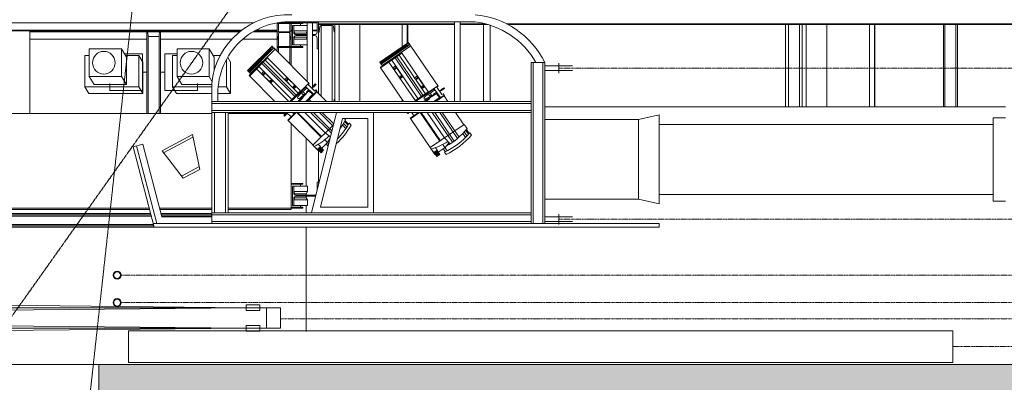
# Model space of a CAD drawing. Extents: x -82454 to 4661079, y 0 to 11824962.
# Drawn here: x 4617185 to 4624352, y 5965293 to 5967933 of the extents above; entities that cross this region are included whole.
import ezdxf

# ---------------------------------------------------------------- set-up
doc = ezdxf.new("R2010")
doc.units = 0
for name, pattern in [('AUSGEZOGEN', [0]), ('DASHDOT', [1, 0.5, -0.25, 0, -0.25]), ('DASHED', [9.5, 8, -1.5])]:
    doc.linetypes.add(name, pattern=pattern)
doc.layers.add('Grundriss', color=9, linetype='Continuous', true_color=0x808080)
doc.layers.add('Sichtlinien', color=3, linetype='Continuous')

msp = doc.modelspace()

# ---------------------------------------------------------------- hatches: boundary and pattern name
at = {"layer": 'Grundriss'}
h = msp.add_hatch(dxfattribs=at)
h.set_pattern_fill('AR-CONC', color=256, style=0)
h.set_pattern_definition([(50, (4569521.54, 5972394.96), (182.18467, -15.9391), [19.05, -209.55]), (355, (4569521.54, 5972394.96), (-35.2428, 191.05664), [15.24, -167.64]), (100.451, (4569536.73, 5972393.63), (146.9425, 175.1167), [16.19, -178.09]), (46.1842, (4569521.54, 5972445.76), (271.07904, -42.0423), [28.575, -314.325]), (96.6356, (4569544.13, 5972442.25), (237.4042, 247.4256), [24.285, -267.135]), (351.184, (4569521.54, 5972445.76), (237.4046, 247.4251), [22.86, -251.46]), (21, (4569546.94, 5972433.06), (151.61488, -102.26552), [19.05, -209.55]), (326, (4569546.94, 5972433.06), (61.80203, 184.18797), [15.24, -167.64]), (71.4514, (4569559.58, 5972424.53), (213.4165, 81.92286), [16.19, -178.09]), (37.5, (4569521.544, 5972394.955), (3.0886, 84.55504), [0, -165.608, 0, -170.18, 0, -168.275]), (7.5, (4569521.54, 5972394.955), (66.81966, 100.18057), [0, -97.028, 0, -161.798, 0, -64.135]), (327.5, (4569464.9, 5972394.955), (135.590595, -5.728744), [0, -63.5, 0, -198.12, 0, -262.89]), (317.5, (4569439.5, 5972394.96), (148.12918, 25.4265), [0, -82.55, 0, -131.572, 0, -186.69])])
h.paths.add_polyline_path([(4623469.882, 5964922.8208), (4623469.882, 5965202.8208), (4626069.882, 5965202.8208), (4626069.882, 5964922.8208), (4629299.882, 5964922.8208), (4629299.882, 5964862.3763), (4629359.882, 5964862.3763), (4629367.494, 5964824.108), (4629389.1713, 5964791.6656), (4629421.6136, 5964769.9884), (4629459.882, 5964762.3763), (4629489.882, 5964762.3763), (4629499.9098, 5964922.8208), (4632774.0865, 5964922.8208), (4632774.0865, 5965292.8208), (4629539.882, 5965292.8208), (4629539.882, 5965422.8208), (4617759.8499, 5965422.8208), (4617759.8499, 5964662.8208), (4621169.882, 5964662.8208), (4621369.882, 5964662.8208), (4621369.882, 5964922.8208), (4623359.882, 5964922.8208), (4623359.882, 5962372.8208), (4621369.882, 5962372.8208), (4621169.882, 5962372.8208), (4621169.882, 5962042.8208), (4623609.882, 5962042.8208), (4623609.882, 5962372.8208), (4623469.882, 5962372.8208)])

# ---------------------------------------------------------------- linework, layer by layer
at = {"layer": 'Grundriss', "color": 7, "linetype": 'AUSGEZOGEN', "lineweight": 18}
for p, q in [((4618889.1007, 5967910.8116), (4612009.882, 5967910.8116)), ((4619059.882, 5967794.8208), (4619059.882, 5967910.6954)), ((4619246.3836, 5967910.6954), (4619059.882, 5967910.6954)), ((4619246.3836, 5967904.6954), (4619059.882, 5967904.6954)), ((4619349.882, 5967910.8116), (4619063.0373, 5967910.8116)), ((4619069.4622, 5967844.8208), (4619069.4622, 5967904.6954)), ((4619150.3018, 5967844.8208), (4619150.3018, 5967904.6954)), ((4619159.882, 5967736.9462), (4619159.882, 5967904.6954)), ((4619168.3435, 5967918.0531), (4620498.6378, 5967918.0531)), ((4619229.882, 5967890.8208), (4619229.882, 5967904.6954)), ((4619246.3836, 5967910.6954), (4619246.3836, 5967904.6954)), ((4619276.9875, 5967484.637), (4619276.9875, 5967918.0531)), ((4619316.9875, 5967918.0531), (4619316.9875, 5967441.8255)), ((4619349.882, 5967918.0531), (4619349.882, 5967842.0708)), ((4619359.882, 5967918.0531), (4619359.882, 5967396.4392)), ((4620349.9937, 5967337.8208), (4620349.9937, 5967918.0531)), ((4620389.9937, 5967918.0531), (4620389.9937, 5967337.8208)), ((4618801.5337, 5967856.8116), (4612009.882, 5967856.8116)), ((4618793.7169, 5967850.8208), (4612009.882, 5967850.8208)), ((4617259.882, 5967850.8208), (4617259.882, 5967250.8208)), ((4618109.882, 5967844.8208), (4617259.882, 5967844.8208)), ((4618109.882, 5967850.8208), (4618109.882, 5967250.8208)), ((4618116.382, 5967846.7578), (4618119.4622, 5967817.4456)), ((4618203.1784, 5967844.8208), (4618116.5855, 5967844.8208)), ((4618203.382, 5967846.7578), (4618200.3018, 5967817.4456)), ((4618209.882, 5967850.8208), (4618209.882, 5967250.8208)), ((4618786.1655, 5967844.8208), (4618209.882, 5967844.8208)), ((4619159.882, 5967844.8208), (4618883.5296, 5967844.8208)), ((4619059.882, 5967850.8208), (4618893.8986, 5967850.8208)), ((4619059.882, 5967856.8116), (4618904.833, 5967856.8116)), ((4619066.382, 5967798.8839), (4619069.4622, 5967831.1291)), ((4619069.4622, 5967736.9462), (4619069.4622, 5967831.1291)), ((4619077.9237, 5967838.8208), (4619141.8403, 5967838.8208)), ((4619153.382, 5967798.8839), (4619150.3018, 5967831.1291)), ((4619150.3018, 5967736.9462), (4619150.3018, 5967831.1291)), ((4619169.882, 5967856.8116), (4619159.882, 5967856.8116)), ((4619169.882, 5967850.8208), (4619159.882, 5967850.8208)), ((4619276.9875, 5967890.8208), (4619169.882, 5967890.8208)), ((4619169.882, 5967750.8208), (4619169.882, 5967890.8208)), ((4619179.882, 5967890.8208), (4619179.882, 5967842.0708)), ((4619179.882, 5967850.8208), (4619276.9875, 5967850.8208)), ((4619179.882, 5967850.8208), (4619188.5422, 5967835.8208)), ((4619188.5422, 5967835.8208), (4619271.2217, 5967835.8208)), ((4619276.9875, 5967845.8075), (4619271.2217, 5967835.8208)), ((4619349.882, 5967856.8116), (4619316.9875, 5967856.8116)), ((4619349.882, 5967850.8208), (4619316.9875, 5967850.8208)), ((4619359.881, 5967842.8208), (4619361.1043, 5967842.8208)), ((4619359.882, 5967897.8208), (4620349.9937, 5967897.8208)), ((4619370.6733, 5967883.0734), (4619365.5605, 5967846.6946)), ((4619460.1763, 5967890.8208), (4619379.5857, 5967890.8208)), ((4619469.0887, 5967883.0734), (4619474.2015, 5967846.6946)), ((4619478.6577, 5967842.8208), (4619479.881, 5967842.8208)), ((4619479.882, 5967897.8208), (4619479.882, 5967337.8208)), ((4619509.882, 5967897.8208), (4619509.882, 5967337.8208)), ((4619659.882, 5967897.8208), (4619659.882, 5967337.8208)), ((4619969.882, 5967897.8208), (4619969.882, 5967735.8034)), ((4620009.882, 5967897.8208), (4620009.882, 5967763.0827)), ((4620389.9937, 5967897.8208), (4620594.3447, 5967897.8208)), ((4620559.8809, 5967897.8208), (4620559.8809, 5967337.8208)), ((4620609.8809, 5967892.9491), (4620609.8809, 5967337.8208)), ((4620738.4834, 5967897.8208), (4629259.882, 5967897.8208)), ((4622759.882, 5967897.8208), (4622759.882, 5967297.8208)), ((4622879.882, 5967897.8208), (4622879.882, 5967297.8208)), ((4622909.882, 5967897.8208), (4622909.882, 5967297.8208)), ((4623059.882, 5967897.8208), (4623059.882, 5967297.8208)), ((4623369.882, 5967897.8208), (4623369.882, 5967297.8208)), ((4623409.882, 5967897.8208), (4623409.882, 5967297.8208)), ((4623909.882, 5967897.8208), (4623909.882, 5967297.8208)), ((4624009.882, 5967897.8208), (4624009.882, 5967297.8208)), ((4618109.882, 5967790.8208), (4617259.882, 5967790.8208)), ((4618119.4622, 5967817.4456), (4618119.4622, 5967250.8208)), ((4618127.9237, 5967809.7538), (4618191.8403, 5967809.7538)), ((4618200.3018, 5967817.4456), (4618200.3018, 5967250.8208)), ((4618728.3349, 5967790.8208), (4618209.882, 5967790.8208)), ((4619069.4622, 5967790.8208), (4618808.5844, 5967790.8208)), ((4619059.882, 5967794.8208), (4619061.9032, 5967794.8208)), ((4619059.882, 5967701.7425), (4619059.882, 5967790.8208)), ((4619159.882, 5967790.8208), (4619150.3018, 5967790.8208)), ((4619159.882, 5967794.8208), (4619157.8607, 5967794.8208)), ((4619179.882, 5967790.8208), (4619188.5422, 5967805.8208)), ((4619179.882, 5967799.5708), (4619179.882, 5967750.8208)), ((4619179.882, 5967790.8208), (4619276.9875, 5967790.8208)), ((4619188.5422, 5967805.8208), (4619271.2217, 5967805.8208)), ((4619276.9875, 5967824.0708), (4619197.882, 5967824.0708)), ((4619276.9875, 5967817.5708), (4619197.882, 5967817.5708)), ((4619276.9875, 5967795.8341), (4619271.2217, 5967805.8208)), ((4619331.882, 5967824.0708), (4619316.9875, 5967824.0708)), ((4619331.882, 5967817.5708), (4619316.9875, 5967817.5708)), ((4619349.882, 5967799.5708), (4619349.882, 5967720.8208)), ((4620015.3761, 5967766.8296), (4619805.8121, 5967623.9106)), ((4620016.4325, 5967765.2806), (4619806.8685, 5967622.3615)), ((4620015.6384, 5967755.6609), (4620011.4127, 5967761.8572)), ((4620020.6582, 5967759.0843), (4620014.4331, 5967754.8389)), ((4620016.4325, 5967765.2806), (4620015.3761, 5967766.8296)), ((4620021.7146, 5967757.5353), (4620015.4896, 5967753.2899)), ((4620021.7146, 5967757.5353), (4620020.6582, 5967759.0843)), ((4617691.7067, 5967719.6973), (4617691.7067, 5967519.6973)), ((4617925.7726, 5967719.6973), (4617691.7067, 5967719.6973)), ((4617925.7726, 5967719.6973), (4617925.7726, 5967519.6973)), ((4617925.7726, 5967719.6973), (4617961.6217, 5967659.9066)), ((4617947.1938, 5967683.9701), (4618077.5889, 5967683.9701)), ((4618077.5889, 5967683.9701), (4618078.4835, 5967417.6716)), ((4618242.175, 5967683.9701), (4618241.2805, 5967417.6716)), ((4618329.9073, 5967683.9701), (4618242.175, 5967683.9701)), ((4618329.9073, 5967719.6973), (4618329.9073, 5967519.6973)), ((4618563.9733, 5967719.6973), (4618329.9073, 5967719.6973)), ((4618563.9733, 5967719.6973), (4618563.9733, 5967519.6973)), ((4618563.9733, 5967719.6973), (4618599.8224, 5967659.9066)), ((4619022.6836, 5967741.2872), (4618843.3195, 5967561.9232)), ((4619024.0094, 5967739.9614), (4618844.6454, 5967560.5973)), ((4619012.2297, 5967717.5751), (4618849.9487, 5967555.294)), ((4619013.5555, 5967716.2492), (4618851.2745, 5967553.9682)), ((4619035.9418, 5967728.029), (4618856.5778, 5967548.6649)), ((4619044.4271, 5967719.5437), (4618865.0631, 5967540.1796)), ((4619022.3619, 5967714.4552), (4619010.4413, 5967726.3757)), ((4619013.5555, 5967716.2492), (4619012.2297, 5967717.5751)), ((4619025.0163, 5967730.3617), (4619019.713, 5967735.665)), ((4619024.0094, 5967739.9614), (4619022.6836, 5967741.2872)), ((4619022.7787, 5967732.5993), (4619027.2539, 5967732.5993)), ((4619029.3127, 5967734.6581), (4619023.9847, 5967729.3301)), ((4619025.3105, 5967728.0043), (4619023.9847, 5967729.3301)), ((4619030.6385, 5967733.3323), (4619025.3105, 5967728.0043)), ((4619031.6454, 5967723.7326), (4619026.3421, 5967729.0359)), ((4619030.6385, 5967733.3323), (4619029.3127, 5967734.6581)), ((4619044.4271, 5967719.5437), (4619035.9418, 5967728.029)), ((4619292.5839, 5967469.0406), (4619043.254, 5967718.3705)), ((4619246.3836, 5967736.9462), (4619059.882, 5967736.9462)), ((4619246.3836, 5967730.9462), (4619059.882, 5967730.9462)), ((4619069.4622, 5967692.1623), (4619069.4622, 5967730.9462)), ((4619150.3018, 5967611.3228), (4619150.3018, 5967730.9462)), ((4619159.882, 5967601.7425), (4619159.882, 5967730.9462)), ((4619276.9875, 5967750.8208), (4619169.882, 5967750.8208)), ((4619229.882, 5967750.8208), (4619229.882, 5967736.9462)), ((4619246.3836, 5967730.9462), (4619246.3836, 5967736.9462)), ((4619359.882, 5967720.8208), (4619349.882, 5967720.8208)), ((4620000.6989, 5967745.4724), (4619811.0942, 5967616.1653)), ((4619966.9755, 5967688.4308), (4619812.0697, 5967582.7877)), ((4620001.7553, 5967743.9233), (4619812.1506, 5967614.6163)), ((4620025.9404, 5967751.339), (4619816.3764, 5967608.42)), ((4620032.7015, 5967741.4251), (4619823.1375, 5967598.5061)), ((4620159.728, 5967405.7953), (4619963.1723, 5967694.0074)), ((4620010.0751, 5967740.5245), (4620000.5767, 5967754.4521)), ((4620001.7553, 5967743.9233), (4620000.6989, 5967745.4724)), ((4620015.4896, 5967753.2899), (4620014.4331, 5967754.8389)), ((4620020.9206, 5967747.9156), (4620016.6949, 5967754.1119)), ((4620032.7015, 5967741.4251), (4620025.9404, 5967751.339)), ((4620229.9994, 5967449.1801), (4620031.3309, 5967740.4903)), ((4617658.3064, 5967673.4017), (4617658.3064, 5967443.2016)), ((4617691.7067, 5967673.4017), (4617658.3064, 5967673.4017)), ((4618051.7733, 5967673.4017), (4617953.5304, 5967673.4017)), ((4617961.6217, 5967659.9066), (4617961.6217, 5967459.9066)), ((4618051.7733, 5967673.4017), (4618080.9106, 5967624.8052)), ((4618051.7733, 5967673.4017), (4618051.7733, 5967443.2016)), ((4618080.9106, 5967624.8052), (4618080.9106, 5967394.605)), ((4618296.5071, 5967673.4017), (4618296.5071, 5967443.2016)), ((4618329.9073, 5967673.4017), (4618296.5071, 5967673.4017)), ((4618644.7227, 5967673.4017), (4618591.731, 5967673.4017)), ((4618599.8224, 5967659.9066), (4618599.8224, 5967561.0512)), ((4618689.9739, 5967642.9305), (4618689.9739, 5967443.2016)), ((4618698.8037, 5967658.675), (4618719.1113, 5967624.8052)), ((4618719.1113, 5967624.8052), (4618719.1113, 5967394.605)), ((4618989.6906, 5967655.2613), (4618857.1081, 5967522.6787)), ((4619186.5179, 5967373.5812), (4618947.2642, 5967612.8349)), ((4619197.1245, 5967384.1878), (4618957.8708, 5967623.4415)), ((4619211.2666, 5967398.33), (4618972.013, 5967637.5836)), ((4619231.5959, 5967413.356), (4618984.9177, 5967660.0342)), ((4619826.9407, 5967592.9294), (4619805.8121, 5967623.9106)), ((4620064.7191, 5967341.0009), (4619871.9666, 5967623.6364)), ((4620083.2604, 5967358.1847), (4619892.6207, 5967637.7221)), ((4620108.0453, 5967375.0876), (4619917.4056, 5967654.625)), ((4620120.4377, 5967383.5391), (4619929.7981, 5967663.0764)), ((4620136.961, 5967394.8077), (4619946.3214, 5967674.345)), ((4620907.8508, 5966447.8208), (4620907.8508, 5967620.5002)), ((4621007.8508, 5967620.5002), (4620907.8508, 5967620.5002)), ((4620922.8508, 5966447.8208), (4620922.8508, 5967620.5002)), ((4620992.8508, 5966447.8208), (4620992.8508, 5967620.5002)), ((4621007.8508, 5966447.8208), (4621007.8508, 5967620.5002)), ((4621109.5406, 5967616.1216), (4621109.5406, 5967542.7554)), ((4618078.0362, 5967550.8208), (4618109.882, 5967550.8208)), ((4618241.7278, 5967550.8208), (4618209.882, 5967550.8208)), ((4618869.836, 5967535.4067), (4618843.3195, 5967561.9232)), ((4619144.4965, 5967337.8208), (4618908.3734, 5967573.944)), ((4619165.3047, 5967352.368), (4618926.051, 5967591.6217)), ((4618944.6338, 5967539.4513), (4618960.5437, 5967555.3612)), ((4618952.5888, 5967531.4963), (4618968.4987, 5967547.4063)), ((4618953.9146, 5967530.1705), (4618969.8245, 5967546.0804)), ((4618955.2404, 5967528.8447), (4618971.1503, 5967544.7546)), ((4618956.5662, 5967527.5189), (4618972.4761, 5967543.4288)), ((4618960.5437, 5967555.3612), (4619027.7189, 5967488.1861)), ((4619824.687, 5967596.2341), (4619809.816, 5967586.0924)), ((4619979.1329, 5967337.8208), (4619809.816, 5967586.0924)), ((4619901.1877, 5967583.0076), (4619919.7764, 5967595.6848)), ((4619901.1877, 5967583.0076), (4619954.7135, 5967504.522)), ((4619907.5263, 5967573.7133), (4619926.115, 5967586.3905)), ((4619908.5827, 5967572.1642), (4619927.1714, 5967584.8414)), ((4619909.6392, 5967570.6152), (4619928.2279, 5967583.2923)), ((4619910.6956, 5967569.0661), (4619929.2843, 5967581.7433)), ((4619919.7764, 5967595.6848), (4619973.3022, 5967517.1992)), ((4621207.8508, 5967596.5175), (4621007.8508, 5967596.5175)), ((4621207.8508, 5967562.3595), (4621007.8508, 5967562.3595)), ((4617925.7726, 5967519.6973), (4617691.7067, 5967519.6973)), ((4617691.7067, 5967519.6973), (4617727.5558, 5967459.9066)), ((4617925.7726, 5967519.6973), (4617961.6217, 5967459.9066)), ((4618329.9073, 5967519.6973), (4618365.7564, 5967459.9066)), ((4618563.9733, 5967519.6973), (4618329.9073, 5967519.6973)), ((4618563.9733, 5967519.6973), (4618584.3675, 5967485.683)), ((4618867.0076, 5967538.2351), (4618854.2797, 5967525.5072)), ((4619041.966, 5967337.8208), (4618854.2797, 5967525.5072)), ((4618944.6338, 5967539.4513), (4619011.809, 5967472.2762)), ((4619006.5057, 5967488.1861), (4619011.809, 5967493.4894)), ((4619006.5057, 5967488.1861), (4619017.1123, 5967477.5795)), ((4619011.809, 5967493.4894), (4619022.4156, 5967482.8828)), ((4619011.809, 5967472.2762), (4619027.7189, 5967488.1861)), ((4619114.0264, 5967497.3379), (4619129.9363, 5967513.2478)), ((4619114.0264, 5967497.3379), (4619181.2015, 5967430.1628)), ((4619121.9814, 5967489.383), (4619137.8913, 5967505.2929)), ((4619123.3072, 5967488.0571), (4619139.2171, 5967503.9671)), ((4619124.633, 5967486.7313), (4619140.5429, 5967502.6412)), ((4619125.9588, 5967485.4055), (4619141.8687, 5967501.3154)), ((4619129.9363, 5967513.2478), (4619197.1115, 5967446.0727)), ((4619289.9322, 5967471.6923), (4619231.5959, 5967413.356)), ((4619284.6289, 5967461.0857), (4619292.5839, 5967469.0406)), ((4619952.4583, 5967521.1402), (4619958.6545, 5967525.3659)), ((4619952.4583, 5967521.1402), (4619960.9098, 5967508.7478)), ((4619954.7135, 5967504.522), (4619973.3022, 5967517.1992)), ((4619958.6545, 5967525.3659), (4619967.106, 5967512.9735)), ((4620059.8075, 5967510.1574), (4620078.3962, 5967522.8346)), ((4620059.8075, 5967510.1574), (4620113.3333, 5967431.6718)), ((4620066.1461, 5967500.8631), (4620084.7348, 5967513.5402)), ((4620067.2025, 5967499.314), (4620085.7912, 5967511.9912)), ((4620068.2589, 5967497.765), (4620086.8476, 5967510.4421)), ((4620069.3154, 5967496.2159), (4620087.9041, 5967508.8931)), ((4620078.3962, 5967522.8346), (4620131.922, 5967444.349)), ((4618051.7733, 5967443.2016), (4617658.3064, 5967443.2016)), ((4617658.3064, 5967443.2016), (4617687.4438, 5967394.605)), ((4617961.6217, 5967459.9066), (4617727.5558, 5967459.9066)), ((4617840.7817, 5967467.6716), (4617840.7817, 5967417.6716)), ((4617840.7817, 5967417.6716), (4618078.4835, 5967417.6716)), ((4618051.7733, 5967443.2016), (4618080.9106, 5967394.605)), ((4618478.9823, 5967417.6716), (4618241.2805, 5967417.6716)), ((4618296.5071, 5967443.2016), (4618325.6444, 5967394.605)), ((4618582.28, 5967443.2016), (4618296.5071, 5967443.2016)), ((4618582.28, 5967459.9066), (4618365.7564, 5967459.9066)), ((4618478.9823, 5967467.6716), (4618478.9823, 5967417.6716)), ((4618582.28, 5966447.8208), (4618582.28, 5967467.937)), ((4618689.9739, 5967443.2016), (4618629.6703, 5967443.2016)), ((4618689.9739, 5967443.2016), (4618719.1113, 5967394.605)), ((4619228.9443, 5967416.0076), (4619150.7575, 5967337.8208)), ((4619161.3641, 5967337.8208), (4619268.719, 5967445.1758)), ((4619175.8982, 5967446.0727), (4619181.2015, 5967451.376)), ((4619175.8982, 5967446.0727), (4619186.5049, 5967435.4661)), ((4619181.2015, 5967451.376), (4619191.8082, 5967440.7694)), ((4619181.2015, 5967430.1628), (4619197.1115, 5967446.0727)), ((4619233.6571, 5967399.6839), (4619210.2162, 5967370.8635)), ((4619246.9154, 5967407.6389), (4619233.6571, 5967399.6839)), ((4619252.307, 5967381.034), (4619233.6571, 5967399.6839)), ((4619295.2355, 5967418.6593), (4619246.6219, 5967370.0457)), ((4619246.9154, 5967407.6389), (4619271.061, 5967431.7845)), ((4619257.522, 5967397.0323), (4619246.9154, 5967407.6389)), ((4619257.522, 5967397.0323), (4619249.567, 5967383.774)), ((4619273.9914, 5967402.7185), (4619252.307, 5967381.034)), ((4619266.0674, 5967442.5241), (4619271.061, 5967431.7845)), ((4619321.752, 5967392.1428), (4619268.719, 5967445.1758)), ((4619289.9322, 5967423.9626), (4619271.3398, 5967405.3701)), ((4619276.6431, 5967400.0668), (4619271.3398, 5967405.3701)), ((4619348.2685, 5967413.356), (4619272.7334, 5967337.8208)), ((4619281.9464, 5967405.3701), (4619276.6431, 5967410.6734)), ((4619283.2722, 5967406.696), (4619277.9689, 5967411.9993)), ((4619350.9202, 5967410.7043), (4619278.0367, 5967337.8208)), ((4619332.3586, 5967413.356), (4619284.6289, 5967461.0857)), ((4619292.5839, 5967416.0076), (4619287.2806, 5967421.3109)), ((4619319.1004, 5967389.4911), (4619289.9322, 5967413.356)), ((4619320.3378, 5967445.1758), (4619310.4383, 5967435.2763)), ((4619321.752, 5967443.7616), (4619311.8525, 5967433.8621)), ((4619316.9875, 5967428.7271), (4619316.9875, 5967438.9971)), ((4619336.7781, 5967465.5051), (4619318.3933, 5967447.1203)), ((4619323.6966, 5967441.817), (4619318.3933, 5967447.1203)), ((4619342.0814, 5967460.2018), (4619323.6966, 5967441.817)), ((4619340.3136, 5967421.3109), (4619332.3586, 5967413.356)), ((4619342.0814, 5967460.2018), (4619336.7781, 5967465.5051)), ((4619350.9202, 5967410.7043), (4619340.3136, 5967421.3109)), ((4619418.5004, 5967337.8208), (4619348.2685, 5967408.0527)), ((4620157.6151, 5967408.8934), (4620062.6063, 5967344.099)), ((4620066.7119, 5967337.8208), (4620202.1163, 5967430.1644)), ((4620111.0781, 5967448.29), (4620117.2743, 5967452.5157)), ((4620111.0781, 5967448.29), (4620119.5295, 5967435.8976)), ((4620113.3333, 5967431.6718), (4620131.922, 5967444.349)), ((4620117.2743, 5967452.5157), (4620125.7258, 5967440.1233)), ((4620173.7186, 5967397.3316), (4620159.2133, 5967391.9783)), ((4620227.8865, 5967452.2782), (4620159.728, 5967405.7953)), ((4620223.245, 5967399.1832), (4620166.4462, 5967360.4474)), ((4620173.7186, 5967397.3316), (4620201.9297, 5967416.5711)), ((4620182.17, 5967384.9392), (4620173.7186, 5967397.3316)), ((4620219.0192, 5967405.3794), (4620197.2963, 5967390.5648)), ((4620199.0182, 5967428.0515), (4620201.9297, 5967416.5711)), ((4620244.3736, 5967368.202), (4620202.1163, 5967430.1644)), ((4620212.8883, 5967400.5024), (4620212.5644, 5967400.9774)), ((4620220.1468, 5967397.0703), (4620215.9211, 5967403.2666)), ((4620220.705, 5967442.8415), (4620229.9994, 5967449.1801)), ((4620258.7365, 5967387.0754), (4620220.705, 5967442.8415)), ((4620252.8365, 5967420.5745), (4620241.2702, 5967412.6865)), ((4620253.9634, 5967418.9222), (4620242.3971, 5967411.0342)), ((4620272.7674, 5967437.4957), (4620251.2871, 5967422.8465)), ((4620255.5128, 5967416.6503), (4620251.2871, 5967422.8465)), ((4620276.9931, 5967431.2994), (4620255.5128, 5967416.6503)), ((4620276.9931, 5967431.2994), (4620272.7674, 5967437.4957)), ((4618080.9106, 5967394.605), (4617687.4438, 5967394.605)), ((4618582.28, 5967394.605), (4618325.6444, 5967394.605)), ((4618582.28, 5967337.8208), (4620907.8508, 5967337.8208)), ((4618627.4288, 5967394.8127), (4618627.4288, 5967337.8208)), ((4618627.4288, 5967394.605), (4618719.1113, 5967394.605)), ((4619243.9703, 5967372.6973), (4619209.0938, 5967337.8208)), ((4619249.2736, 5967367.394), (4619219.7004, 5967337.8208)), ((4619249.567, 5967383.774), (4619220.8228, 5967360.2569)), ((4619249.2736, 5967367.394), (4619243.9703, 5967372.6973)), ((4619321.752, 5967392.1428), (4619267.4301, 5967337.8208)), ((4619285.9179, 5967337.8208), (4619281.9773, 5967341.7614)), ((4619307.1311, 5967337.8208), (4619292.5839, 5967352.368)), ((4619472.6387, 5967337.8208), (4619474.2024, 5967348.9471)), ((4619478.6586, 5967352.8208), (4619479.882, 5967352.8208)), ((4619969.882, 5967351.3856), (4619969.882, 5967337.8208)), ((4620064.7191, 5967341.0009), (4620060.0562, 5967337.8208)), ((4620164.3333, 5967363.5455), (4620126.6129, 5967337.8208)), ((4620159.2133, 5967391.9783), (4620130.8262, 5967368.0145)), ((4620171.8904, 5967373.3896), (4620139.2776, 5967355.6221)), ((4620168.559, 5967357.3493), (4620139.9242, 5967337.8208)), ((4620174.0737, 5967370.1883), (4620159.2133, 5967391.9783)), ((4620168.559, 5967357.3493), (4620164.3333, 5967363.5455)), ((4620182.17, 5967384.9392), (4620171.8904, 5967373.3896)), ((4620199.4092, 5967387.4667), (4620174.0737, 5967370.1883)), ((4620201.522, 5967384.3686), (4620197.2963, 5967390.5648)), ((4620244.3736, 5967368.202), (4620199.8252, 5967337.8208)), ((4620207.7183, 5967388.5943), (4620203.4926, 5967394.7905)), ((4620209.2673, 5967389.6507), (4620205.0416, 5967395.8469)), ((4620274.3695, 5967384.1197), (4620206.4809, 5967337.8208)), ((4620276.4823, 5967381.0216), (4620213.1365, 5967337.8208)), ((4620241.2754, 5967366.0892), (4620217.0487, 5967394.9575)), ((4620268.0309, 5967393.414), (4620258.7365, 5967387.0754)), ((4620276.4823, 5967381.0216), (4620268.0309, 5967393.414)), ((4620301.4054, 5967337.8208), (4620273.3842, 5967378.9087)), ((4618582.28, 5967322.8208), (4620907.8508, 5967322.8208)), ((4618582.28, 5967272.8208), (4620907.8508, 5967272.8208)), ((4618582.28, 5967257.8208), (4620907.8508, 5967257.8208)), ((4618602.28, 5966527.8208), (4618602.28, 5967257.8208)), ((4618682.28, 5966527.8208), (4618682.28, 5967257.8208)), ((4618702.28, 5966527.8208), (4618702.28, 5967257.8208)), ((4619059.882, 5967250.8208), (4619059.882, 5967257.8208)), ((4619069.4622, 5967250.8208), (4619069.4622, 5967257.8208)), ((4619126.4127, 5967255.1397), (4619108.0279, 5967236.755)), ((4619131.716, 5967249.8364), (4619126.4127, 5967255.1397)), ((4619160.0014, 5967225.0888), (4619127.2693, 5967257.8208)), ((4619130.1261, 5967254.9641), (4619128.3572, 5967253.1952)), ((4619131.5403, 5967253.5498), (4619129.7715, 5967251.781)), ((4619192.7334, 5967257.8208), (4619136.1365, 5967201.2239)), ((4619198.0367, 5967257.8208), (4619138.7882, 5967198.5723)), ((4619178.5629, 5967248.9536), (4619169.6957, 5967257.8208)), ((4619181.2146, 5967251.6053), (4619176.1291, 5967257.8208)), ((4619187.4301, 5967257.8208), (4619178.5629, 5967248.9536)), ((4619379.2045, 5967078.3641), (4619198.8922, 5967258.6764)), ((4619382.74, 5967081.8997), (4619206.8188, 5967257.8208)), ((4619409.2565, 5967108.4162), (4619259.8518, 5967257.8208)), ((4619453.4847, 5967106.6144), (4619302.2782, 5967257.8208)), ((4619309.4946, 5966527.8208), (4619491.1012, 5967257.8208)), ((4619457.7107, 5967123.6016), (4619323.4915, 5967257.8208)), ((4619466.1627, 5967157.576), (4619365.9179, 5967257.8208)), ((4619470.3887, 5967174.5632), (4619387.1311, 5967257.8208)), ((4619759.4946, 5966527.8208), (4619759.4946, 5967257.8208)), ((4620009.3078, 5967257.8208), (4620005.502, 5967255.2253)), ((4620009.7277, 5967249.0291), (4620005.502, 5967255.2253)), ((4620022.6192, 5967257.8208), (4620009.7277, 5967249.0291)), ((4620026.5202, 5967215.0908), (4620089.1758, 5967257.8208)), ((4620095.8315, 5967257.8208), (4620028.6331, 5967211.9927)), ((4620054.4033, 5967234.1066), (4620038.2305, 5967257.8208)), ((4620077.0753, 5967254.1076), (4620074.5429, 5967257.8208)), ((4620082.5202, 5967257.8208), (4620077.0753, 5967254.1076)), ((4620080.1735, 5967256.2204), (4620079.3015, 5967257.8208)), ((4620242.5316, 5967049.2124), (4620100.2642, 5967257.8208)), ((4620246.6624, 5967052.0295), (4620106.3163, 5967257.8208)), ((4620277.6436, 5967073.1581), (4620151.7068, 5967257.8208)), ((4620336.0544, 5967040.7548), (4620188.0192, 5967257.8208)), ((4620348.1931, 5967049.5784), (4620206.1754, 5967257.8208)), ((4620371.7057, 5967068.347), (4620242.4878, 5967257.8208)), ((4620383.0761, 5967078.2971), (4620260.644, 5967257.8208)), ((4620417.0588, 5967168.2369), (4620355.964, 5967257.8208)), ((4621007.8508, 5967297.8208), (4624359.882, 5967297.8208)), ((4612009.882, 5967250.8208), (4618582.28, 5967250.8208)), ((4618702.28, 5967250.8208), (4619122.0938, 5967250.8208)), ((4619113.3312, 5967231.4517), (4619108.0279, 5967236.755)), ((4619131.716, 5967249.8364), (4619113.3312, 5967231.4517)), ((4619130.7316, 5967250.8208), (4619134.2693, 5967250.8208)), ((4619138.7882, 5967198.5723), (4619136.1365, 5967201.2239)), ((4619320.4262, 5967019.5859), (4619140.114, 5967199.8981)), ((4619373.5121, 5966567.8208), (4619534.4877, 5967212.937)), ((4619534.4877, 5967212.937), (4619719.4946, 5967212.937)), ((4619557.1814, 5967204.4431), (4619548.6876, 5967212.937)), ((4619575.1121, 5967165.2992), (4619549.7302, 5967190.6811)), ((4619579.1366, 5967171.8813), (4619553.501, 5967197.5169)), ((4619719.4946, 5966567.8208), (4619719.4946, 5967212.937)), ((4620028.6331, 5967211.9927), (4620026.5202, 5967215.0908)), ((4620173.8567, 5967002.3773), (4620030.1822, 5967213.0491)), ((4621689.5065, 5967206.3165), (4621007.8508, 5967206.3165)), ((4621689.5065, 5967206.3165), (4621839.5065, 5967241.3165)), ((4621689.5065, 5966626.3165), (4621689.5065, 5967206.3165)), ((4621839.5065, 5966591.3165), (4621839.5065, 5967241.3165)), ((4624271.5678, 5966612.2094), (4624271.5678, 5967217.4099)), ((4624271.5678, 5967217.4099), (4624359.882, 5967217.4099)), ((4619159.882, 5967180.1301), (4619159.882, 5966550.8208)), ((4619468.728, 5967167.8876), (4619319.1004, 5967018.2601)), ((4619558.2921, 5967139.6928), (4619533.7663, 5967164.2186)), ((4619566.8453, 5967152.3529), (4619541.9223, 5967177.2758)), ((4619583.0877, 5967178.5369), (4619574.7628, 5967176.0985)), ((4619597.6906, 5967163.9339), (4619583.0877, 5967178.5369)), ((4620420.1569, 5967170.3497), (4620172.3076, 5967001.3208)), ((4620440.8333, 5967140.0317), (4620420.1569, 5967170.3497)), ((4620440.6515, 5967087.0529), (4620420.7926, 5967116.1722)), ((4620451.1796, 5967098.238), (4620430.9551, 5967127.8935)), ((4620456.3569, 5967103.9578), (4620435.9302, 5967133.9098)), ((4621839.5065, 5967170.5195), (4624271.5678, 5967170.5192)), ((4618221.0997, 5966979.2361), (4618441.7751, 5967096.7196)), ((4618232.2638, 5966962.5219), (4618446.1771, 5967076.4054)), ((4618441.7751, 5967096.7196), (4618496.7999, 5966842.7923)), ((4619269.882, 5967070.1301), (4619269.882, 5966720.8208)), ((4619425.5958, 5967039.0439), (4619383.2695, 5966996.7176)), ((4619434.4676, 5967030.1721), (4619405.904, 5967058.7357)), ((4619446.9296, 5967080.2651), (4619409.2565, 5967108.4162)), ((4619425.5958, 5967039.0439), (4619445.8784, 5967076.0397)), ((4620318.3088, 5967028.818), (4620277.6436, 5967073.1581)), ((4620429.8952, 5967076.2022), (4620410.3528, 5967104.8575)), ((4620461.4756, 5967109.7635), (4620452.8427, 5967108.9142)), ((4620473.1114, 5967092.7018), (4620461.4756, 5967109.7635)), ((4618009.882, 5967007.1963), (4618082.28, 5967026.1492)), ((4618162.846, 5966422.8208), (4618009.882, 5967007.1963)), ((4618182.1436, 5966447.8208), (4618034.0498, 5967013.5232)), ((4618218.8604, 5966497.937), (4618082.28, 5967026.1492)), ((4618221.0997, 5966979.2361), (4618375.4448, 5966778.1851)), ((4619361.9562, 5966975.4043), (4619319.1004, 5967018.2601)), ((4619351.4288, 5966987.2431), (4619328.8084, 5967009.8636)), ((4619373.4122, 5967009.2266), (4619351.4288, 5966987.2431)), ((4619378.2736, 5966964.5904), (4619353.5248, 5966989.3392)), ((4619380.9252, 5966967.2421), (4619356.1765, 5966991.9908)), ((4619373.4122, 5967009.2266), (4619357.1672, 5967025.4716)), ((4619383.5769, 5966969.8937), (4619358.8281, 5966994.6425)), ((4619359.882, 5966730.3619), (4619359.882, 5966977.4785)), ((4619386.2285, 5966972.5454), (4619361.4798, 5966997.2941)), ((4619364.7079, 5966978.1561), (4619361.9562, 5966975.4043)), ((4619388.8802, 5966975.197), (4619364.1314, 5966999.9458)), ((4619391.5318, 5966977.8487), (4619366.7831, 5967002.5974)), ((4619394.1835, 5966980.5003), (4619369.4347, 5967005.2491)), ((4619396.8351, 5966983.152), (4619372.0864, 5967007.9007)), ((4619396.8351, 5966983.152), (4619378.2736, 5966964.5904)), ((4619430.2416, 5967013.1849), (4619414.9892, 5967028.4373)), ((4620206.4555, 5966951.2494), (4620172.3076, 5967001.3208)), ((4620198.3109, 5966964.8379), (4620180.2867, 5966991.2669)), ((4620223.9957, 5966982.3545), (4620198.3109, 5966964.8379)), ((4620223.578, 5966939.7051), (4620203.858, 5966968.6209)), ((4620226.6761, 5966941.818), (4620206.9561, 5966970.7338)), ((4620229.7742, 5966943.9309), (4620210.0542, 5966972.8466)), ((4620223.9957, 5966982.3545), (4620211.0515, 5967001.3348)), ((4620232.8723, 5966946.0437), (4620213.1523, 5966974.9595)), ((4620235.9705, 5966948.1566), (4620216.2504, 5966977.0723)), ((4620239.0686, 5966950.2695), (4620219.3485, 5966979.1852)), ((4620242.1667, 5966952.3823), (4620222.4467, 5966981.2981)), ((4620280.8103, 5967001.958), (4620231.3575, 5966968.232)), ((4620297.1494, 5966977.9997), (4620265.1197, 5967024.9653)), ((4620283.7868, 5966970.9709), (4620268.4178, 5966993.5066)), ((4620288.3993, 5966950.8961), (4620277.0233, 5966967.5769)), ((4620280.8103, 5967001.958), (4620310.1883, 5967037.6724)), ((4620220.4799, 5966937.5923), (4620200.7598, 5966966.508)), ((4620209.6706, 5966953.442), (4620206.4555, 5966951.2494)), ((4620242.1667, 5966952.3823), (4620220.4799, 5966937.5923)), ((4618363.0972, 5966794.2692), (4618489.6011, 5966861.6175)), ((4618375.4448, 5966778.1851), (4618496.7999, 5966842.7923)), ((4619246.3836, 5966740.6954), (4619159.882, 5966740.6954)), ((4619246.3836, 5966734.6954), (4619159.882, 5966734.6954)), ((4619169.882, 5966580.8208), (4619169.882, 5966720.8208)), ((4619279.882, 5966720.8208), (4619169.882, 5966720.8208)), ((4619179.882, 5966720.8208), (4619179.882, 5966672.0708)), ((4619179.882, 5966680.8208), (4619188.5422, 5966665.8208)), ((4619179.882, 5966680.8208), (4619279.882, 5966680.8208)), ((4619229.882, 5966720.8208), (4619229.882, 5966734.6954)), ((4619246.3836, 5966740.6954), (4619246.3836, 5966734.6954)), ((4619279.882, 5966680.8208), (4619271.2217, 5966665.8208)), ((4619279.882, 5966680.8208), (4619279.882, 5966720.8208)), ((4619349.882, 5966750.8208), (4619349.882, 5966690.1651)), ((4619359.882, 5966750.8208), (4619349.882, 5966750.8208)), ((4619179.882, 5966620.8208), (4619188.5422, 5966635.8208)), ((4619179.882, 5966629.5708), (4619179.882, 5966580.8208)), ((4619179.882, 5966620.8208), (4619279.882, 5966620.8208)), ((4619188.5422, 5966665.8208), (4619271.2217, 5966665.8208)), ((4619188.5422, 5966635.8208), (4619271.2217, 5966635.8208)), ((4619331.882, 5966654.0708), (4619197.882, 5966654.0708)), ((4619331.882, 5966647.5708), (4619197.882, 5966647.5708)), ((4619269.882, 5966665.8208), (4619269.882, 5966635.8208)), ((4619279.882, 5966620.8208), (4619271.2217, 5966635.8208)), ((4619279.882, 5966620.8208), (4619279.882, 5966580.8208)), ((4621689.5065, 5966626.3165), (4621007.8508, 5966626.3165)), ((4621689.5065, 5966626.3165), (4621839.5065, 5966591.3165)), ((4621839.5065, 5966659.1002), (4624271.5678, 5966659.1001)), ((4624359.882, 5966612.2094), (4624271.5678, 5966612.2094)), ((4618126.9854, 5966559.8208), (4612009.882, 5966559.8208)), ((4618129.3412, 5966550.8208), (4612009.882, 5966550.8208)), ((4618582.28, 5966559.8208), (4618202.859, 5966559.8208)), ((4618582.28, 5966550.8208), (4618205.1861, 5966550.8208)), ((4619159.882, 5966559.8208), (4618702.28, 5966559.8208)), ((4619159.882, 5966550.8208), (4618702.28, 5966550.8208)), ((4619246.3836, 5966566.9462), (4619159.882, 5966566.9462)), ((4619246.3836, 5966560.9462), (4619159.882, 5966560.9462)), ((4619279.882, 5966580.8208), (4619169.882, 5966580.8208)), ((4619229.882, 5966580.8208), (4619229.882, 5966566.9462)), ((4619246.3836, 5966560.9462), (4619246.3836, 5966566.9462)), ((4619269.882, 5966580.8208), (4619269.882, 5966527.8208)), ((4619373.5121, 5966567.8208), (4619719.4946, 5966567.8208)), ((4618137.1939, 5966520.8208), (4612009.882, 5966520.8208)), ((4618139.5497, 5966511.8208), (4612009.882, 5966511.8208)), ((4618141.8725, 5966502.9469), (4612009.882, 5966502.9469)), ((4618582.28, 5966520.8208), (4618212.9433, 5966520.8208)), ((4618582.28, 5966511.8208), (4618215.2704, 5966511.8208)), ((4618582.28, 5966502.9469), (4618217.5649, 5966502.9469)), ((4618218.8604, 5966497.937), (4618582.28, 5966497.937)), ((4618582.28, 5966527.8208), (4620907.8508, 5966527.8208)), ((4618582.28, 5966512.8208), (4620907.8508, 5966512.8208)), ((4621207.8508, 5966496.5175), (4621007.8508, 5966496.5175)), ((4621109.5406, 5966516.1216), (4621109.5406, 5966442.7554)), ((4618158.1674, 5966440.6948), (4612009.882, 5966440.6948)), ((4618160.4902, 5966431.8208), (4612009.882, 5966431.8208)), ((4621839.5065, 5966422.8208), (4612009.882, 5966422.8208)), ((4618156.3021, 5966447.8208), (4621839.5065, 5966447.8208)), ((4618582.28, 5966462.8208), (4620907.8508, 5966462.8208)), ((4619269.882, 5966422.8208), (4619269.882, 5965662.8208)), ((4621207.8508, 5966462.3595), (4621007.8508, 5966462.3595)), ((4621839.5065, 5966422.8208), (4621839.5065, 5966447.8208)), ((4618832.3681, 5965836.0284), (4612071.2002, 5965906.0284)), ((4612021.0835, 5965836.0284), (4619082.3681, 5965836.0284)), ((4618832.3681, 5965836.0284), (4612071.2002, 5965766.0284)), ((4618832.3681, 5965816.0284), (4618832.3681, 5965856.0284)), ((4618932.3681, 5965856.0284), (4618832.3681, 5965856.0284)), ((4618932.3681, 5965816.0284), (4618932.3681, 5965856.0284)), ((4618982.3681, 5965686.0284), (4618982.3681, 5965836.0284)), ((4619082.3681, 5965686.0284), (4619082.3681, 5965836.0284)), ((4618832.3681, 5965686.0284), (4612071.2002, 5965756.0284)), ((4618932.3681, 5965816.0284), (4618832.3681, 5965816.0284)), ((4612024.7878, 5965686.0284), (4619082.3681, 5965686.0284)), ((4618832.3681, 5965686.0284), (4612071.2002, 5965628.3194)), ((4618932.3681, 5965706.0284), (4618832.3681, 5965706.0284)), ((4618832.3681, 5965666.0284), (4618832.3681, 5965706.0284)), ((4618932.3681, 5965666.0284), (4618932.3681, 5965706.0284)), ((4617975.975, 5965667.8208), (4617975.975, 5965437.8208)), ((4623975.975, 5965667.8208), (4617975.975, 5965667.8208)), ((4618932.3681, 5965666.0284), (4618832.3681, 5965666.0284)), ((4623975.975, 5965667.8208), (4623975.975, 5965437.8208)), ((4607669.882, 5965422.8208), (4632774.0865, 5965422.8208)), ((4617759.8499, 5965422.8208), (4617759.8499, 5964662.8208)), ((4623975.975, 5965437.8208), (4617975.975, 5965437.8208))]:
    msp.add_line(p, q, dxfattribs=at)
at = {"layer": 'Grundriss', "color": 7, "linetype": 'DASHED', "lineweight": 18}
for p, q in [((4619359.882, 5967902.8208), (4620349.9937, 5967902.8208)), ((4620389.9937, 5967902.8208), (4620576.6122, 5967902.8208)), ((4620728.8157, 5967902.8208), (4629259.882, 5967902.8208)), ((4619379.882, 5967890.8208), (4619379.882, 5967376.4392)), ((4619459.882, 5967337.8208), (4619459.882, 5967890.8208)), ((4620005.882, 5967897.8208), (4620005.882, 5967760.3548)), ((4622779.882, 5967897.8208), (4622779.882, 5967297.8208)), ((4622859.882, 5967297.8208), (4622859.882, 5967897.8208)), ((4623405.882, 5967897.8208), (4623405.882, 5967297.8208)), ((4623920.0239, 5967897.8208), (4623920.0239, 5967297.8208)), ((4623999.74, 5967897.8208), (4623999.74, 5967297.8208))]:
    msp.add_line(p, q, dxfattribs=at)
at = {"layer": 'Grundriss', "color": 7, "linetype": 'DASHDOT', "lineweight": 18}
for p, q in [((4621109.5406, 5967579.4385), (4629500.882, 5967579.4385)), ((4621109.5406, 5966479.4385), (4629500.882, 5966479.4385)), ((4631649.882, 5966072.8208), (4617924.1378, 5966072.8208)), ((4631649.882, 5965872.8208), (4617924.1378, 5965872.8208)), ((4631649.882, 5965754.9323), (4619082.3681, 5965754.9323)), ((4623975.975, 5965552.8208), (4629696.6707, 5965552.8208))]:
    msp.add_line(p, q, dxfattribs=at)
at = {"layer": 'Grundriss', "color": 7, "linetype": 'AUSGEZOGEN', "lineweight": 18}
for centre, radius in [((4617797.4574, 5967619.6973), 82.4552), ((4618435.658, 5967619.6973), 82.4552), ((4617894.1378, 5966072.8208), 30), ((4617894.1378, 5966072.8208), 25), ((4617894.1378, 5965872.8208), 30), ((4617894.1378, 5965872.8208), 25)]:
    msp.add_circle(centre, radius, dxfattribs=at)
for centre, radius, start, end in [((4619136.4253, 5967411.7477), 556.9868, 86.93361824, 174.21010627), ((4619150.8456, 5967394.8127), 523.4168, 88.08423401, 180), ((4620423.2708, 5967325.0531), 597.7702, 29.62022488, 82.75686097), ((4620446.1047, 5967344.3458), 625.9552, 26.178739, 85.14282089), ((4618111.9032, 5967846.3208), 4.5, 5.57219781, 90), ((4618207.8607, 5967846.3208), 4.5, 90, 174.42780219), ((4619077.9237, 5967830.3208), 8.5, 90, 174.54338352), ((4619141.8403, 5967830.3208), 8.5, 5.45661648, 90), ((4619197.882, 5967842.0708), 18, 180, 270), ((4619331.882, 5967842.0708), 18, 270, 0), ((4619361.1043, 5967847.3208), 4.5, 270, 352), ((4619379.5857, 5967881.8208), 9, 90, 172), ((4619460.1763, 5967881.8208), 9, 8, 90), ((4619478.6577, 5967847.3208), 4.5, 188, 270), ((4618127.9237, 5967818.2538), 8.5, 185.45661647, 270), ((4618191.8403, 5967818.2538), 8.5, 270, 354.54338353), ((4619061.9032, 5967799.3208), 4.5, 270, 354.4278022), ((4619157.8607, 5967799.3208), 4.5, 185.5721978, 270), ((4619197.882, 5967799.5708), 18, 90, 180), ((4619331.882, 5967799.5708), 18, 0, 90), ((4619251.7911, 5967401.908), 14.8213, 180.90980616, 269.09019384), ((4619215.5195, 5967365.5602), 7.5, 135, 315), ((4619478.6586, 5967348.3208), 4.5, 90, 172), ((4620135.0519, 5967361.8183), 7.5, 124.29330984, 304.29330985), ((4620177.4447, 5967390.7947), 14.8213, 170.203116, 258.38350369), ((4619113.9905, 5967435.502), 499.8064, 323.52235503, 332.46458425), ((4619072.1267, 5967477.3658), 611.9289, 312.88933075, 329.18930945), ((4619072.1267, 5967477.3658), 591.9289, 315.98913052, 328.9301226), ((4620048.2842, 5967449.4047), 499.8064, 298.68722674, 321.75789409), ((4619112.9758, 5967435.5837), 477.3064, 296.7670335, 313.00602649), ((4619113.9905, 5967435.502), 499.8064, 309.39391689, 310.91686011), ((4620047.3024, 5967449.6735), 477.3064, 286.06034335, 302.29933633), ((4620014.9268, 5967498.3172), 591.9289, 296.28163754, 318.22343245), ((4620014.9268, 5967498.3172), 611.9289, 296.54512301, 318.4826193), ((4619197.882, 5966672.0708), 18, 180, 270), ((4619197.882, 5966629.5708), 18, 90, 180), ((4619331.882, 5966672.0708), 18, 270, 302.72696409), ((4619331.882, 5966629.5708), 18, 66.95489138, 90)]:
    msp.add_arc(centre, radius, start, end, dxfattribs=at)
at = {"layer": 'Sichtlinien', "linetype": 'DASHED', "lineweight": 18}
for p, q in [((4615994.8767, 5949662.7913), (4619373.9705, 5980517.9253)), ((4612311.2185, 5958982.4666), (4627199.882, 5979972.8208))]:
    msp.add_line(p, q, dxfattribs=at)

doc.saveas('drawing.dxf')
